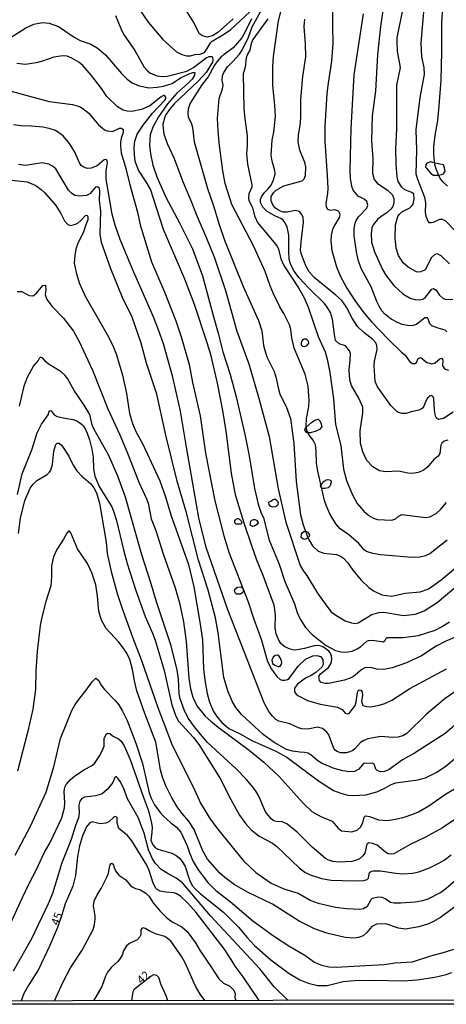
# Model space of a CAD drawing. Units: millimetres. Extents: x 180721 to 183136, y 1665964 to 1668741.
# Drawn here: x 181313 to 181441, y 1665964 to 1666261 of the extents above; entities that cross this region are included whole.
import ezdxf
from ezdxf.enums import TextEntityAlignment as Align

# ---------------------------------------------------------------- set-up
doc = ezdxf.new("R2010")
doc.units = ezdxf.units.MM
for name, color, linetype in [('IMAGEM', 7, 'Continuous'), ('V-AFLORAMENTO_ROCHOSO', 1, 'Continuous'), ('V-CURVA_DE_NIVEL', 143, 'Continuous'), ('V-CURVA_MESTRA', 1, 'Continuous'), ('V-TEXTO_DE_ALTIMETRIA', 2, 'Continuous'), ('X-LIMITE_5000', 6, 'Continuous')]:
    doc.layers.add(name, color=color, linetype=linetype)
picture_1 = doc.add_image_def('image1.jpg', size_in_pixel=(4023, 4627))

msp = doc.modelspace()

# ---------------------------------------------------------------- linework, layer by layer
at = {"layer": 'V-AFLORAMENTO_ROCHOSO'}
for points in [[(181434.95, 1666216.15), (181436.25, 1666214.59), (181437.1, 1666214.11), (181438.42, 1666214.11), (181439.6, 1666214.23), (181440.07, 1666214.45), (181440.61, 1666215.32), (181440.39, 1666216.33), (181440.05, 1666217.23), (181438.91, 1666217.43), (181436.87, 1666217.87), (181436.23, 1666218.1), (181435.06, 1666217.74), (181434.79, 1666217.16), (181434.66, 1666216.49), (181434.95, 1666216.15)], [(181397.34, 1666163.17), (181397.36, 1666163.69), (181397.58, 1666164.15), (181397.88, 1666164.56), (181398.15, 1666164.77), (181398.61, 1666164.77), (181399.11, 1666164.47), (181399.36, 1666164.07), (181399.5, 1666163.49), (181398.88, 1666162.72), (181398.28, 1666162.4), (181397.71, 1666162.54), (181397.32, 1666162.93), (181397.34, 1666163.17)], [(181398.52, 1666137.98), (181400.37, 1666139.65), (181401.58, 1666140.45), (181402.37, 1666140.58), (181402.91, 1666140.07), (181403.26, 1666139.24), (181403.43, 1666138.35), (181402.72, 1666137.47), (181401.51, 1666136.91), (181399.95, 1666136.52), (181398.91, 1666136.52), (181398.31, 1666137.34), (181398.52, 1666137.98)], [(181403.09, 1666120.52), (181403.44, 1666121.18), (181404.21, 1666121.93), (181405.05, 1666122.41), (181405.82, 1666122.34), (181406.22, 1666122.14), (181406.24, 1666121.62), (181405.99, 1666120.57), (181405.41, 1666119.98), (181404.41, 1666119.71), (181403.6, 1666119.72), (181403.26, 1666120.07), (181403.09, 1666120.52)], [(181387.58, 1666114.87), (181387.48, 1666115.48), (181387.6, 1666115.75), (181388.12, 1666115.97), (181388.86, 1666116.46), (181389.35, 1666116.61), (181389.75, 1666116.36), (181390.16, 1666115.9), (181390.32, 1666115.38), (181390.15, 1666114.65), (181389.58, 1666114.22), (181388.61, 1666114.13), (181388.01, 1666114.4), (181387.58, 1666114.87)], [(181377.27, 1666109.98), (181377.51, 1666110.33), (181377.84, 1666110.63), (181378.08, 1666110.75), (181378.35, 1666110.73), (181378.66, 1666110.48), (181379.07, 1666110.06), (181379.35, 1666109.7), (181379.38, 1666109.44), (181379.28, 1666109.17), (181379.11, 1666109.02), (181378.75, 1666109), (181377.67, 1666108.96), (181377.45, 1666109.15), (181377.32, 1666109.49), (181377.27, 1666109.71), (181377.27, 1666109.98)], [(181381.96, 1666108.74), (181381.99, 1666109.3), (181382.16, 1666109.86), (181382.39, 1666110.2), (181382.94, 1666110.38), (181383.31, 1666110.37), (181383.85, 1666110.17), (181384.23, 1666109.68), (181384.28, 1666109.35), (181383.89, 1666108.93), (181383.2, 1666108.41), (181382.7, 1666108.28), (181382.28, 1666108.47), (181381.96, 1666108.74)], [(181397.23, 1666104.95), (181397.38, 1666105.99), (181397.7, 1666106.46), (181398.15, 1666106.79), (181398.69, 1666106.9), (181399.27, 1666106.54), (181399.75, 1666105.81), (181399.71, 1666105.29), (181399.18, 1666104.74), (181398.35, 1666104.41), (181397.75, 1666104.54), (181397.23, 1666104.95)], [(181377.22, 1666088.92), (181377.38, 1666089.52), (181378.07, 1666090.05), (181379.07, 1666090.11), (181379.65, 1666089.83), (181379.92, 1666089.16), (181379.71, 1666088.43), (181378.98, 1666087.88), (181377.79, 1666087.88), (181377.36, 1666088.32), (181377.22, 1666088.92)], [(181390.77, 1666066.13), (181390.98, 1666066.28), (181391.31, 1666066.81), (181391.39, 1666067.38), (181391.19, 1666068.2), (181390.67, 1666069.23), (181390.11, 1666069.59), (181389.48, 1666069.47), (181388.85, 1666068.97), (181388.4, 1666068.02), (181388.5, 1666067.53), (181388.66, 1666067), (181389.36, 1666066.51), (181390.34, 1666066.11), (181390.58, 1666066.1)]]:
    msp.add_lwpolyline(points, close=True, dxfattribs=at)
at = {"layer": 'V-CURVA_DE_NIVEL'}
for points in [[(181406.69, 1666266.73), (181406.63, 1666258.76), (181406.76, 1666253.74), (181406.33, 1666248.37), (181405.33, 1666241.81), (181405.01, 1666238.66), (181404.39, 1666228.71), (181404.37, 1666224.26), (181405.12, 1666213.95), (181405.23, 1666210.03), (181405.22, 1666208.67), (181404.72, 1666205.43), (181404.8, 1666204.5), (181405.16, 1666203.86), (181405.97, 1666203.54), (181407.25, 1666203.71), (181408.15, 1666203.45), (181408.7, 1666202.92), (181408.89, 1666202.15), (181408.7, 1666201.34), (181407.33, 1666199.13), (181406.69, 1666197.77), (181406.25, 1666196.06), (181406.18, 1666194.32), (181406.52, 1666191.42), (181407.89, 1666186.44), (181409.06, 1666183.58), (181410.95, 1666180.05), (181413.38, 1666176.3), (181415.81, 1666172.98), (181418.39, 1666169.95), (181423.52, 1666164.58), (181427.42, 1666160.75), (181428.53, 1666159.87), (181429.93, 1666157.85), (181430.76, 1666157.41), (181431.45, 1666157.36), (181431.96, 1666157.64), (181432.49, 1666158.92), (181433.28, 1666159.15), (181435.02, 1666157.66), (181436.51, 1666157.28), (181437.54, 1666157.62), (181439.09, 1666158.92), (181439.43, 1666158.94), (181439.86, 1666158.45), (181439.81, 1666156.66), (181440.34, 1666155.79), (181441.58, 1666155.4)], [(181441.3, 1666210.74), (181439.86, 1666212.12), (181438.98, 1666213.23), (181437.83, 1666215.91), (181437.45, 1666217.28), (181437.13, 1666220.26), (181437.19, 1666222.73), (181437.52, 1666226.03), (181438.32, 1666230.51), (181438.8, 1666234.93), (181439.34, 1666242.66), (181439.57, 1666251.18), (181439.56, 1666259.84), (181440.09, 1666268.19)], [(181348.85, 1666263.7), (181351.19, 1666260.17), (181355.69, 1666254.89), (181359.8, 1666251.26), (181361.33, 1666250.41), (181362.74, 1666249.97), (181364.02, 1666250.03), (181365.29, 1666250.41), (181366.91, 1666250.5), (181368.15, 1666251.05), (181369, 1666252.2), (181369.98, 1666253.95), (181370.49, 1666254.44), (181374.24, 1666256.63), (181376.11, 1666257.95), (181381.78, 1666263.26)], [(181376.8, 1666261.1), (181372.24, 1666257.06), (181370.58, 1666256.01), (181369, 1666255.67), (181367.59, 1666256.01), (181366.7, 1666256.61), (181366.06, 1666257.7), (181365.02, 1666260.08), (181361.01, 1666266.45)], [(181441.37, 1666134.28), (181440.22, 1666133.96), (181439.58, 1666133.36), (181439.26, 1666132.81), (181438.98, 1666130.25), (181438.43, 1666129.44), (181437.15, 1666128.46), (181435.23, 1666126.18), (181433.96, 1666125.18), (181432.43, 1666124.57), (181430.72, 1666124.27), (181429.32, 1666124.35), (181426.5, 1666124.91), (181422.63, 1666124.8), (181420.8, 1666125.1), (181418.81, 1666126.29), (181417.05, 1666128.21), (181415.81, 1666130.81), (181415.13, 1666133.36), (181415.02, 1666137.11), (181415.85, 1666142.52), (181415.83, 1666144.18), (181414.64, 1666146.95), (181412.36, 1666150.74), (181411.87, 1666152.45), (181411.7, 1666155.38), (181412.04, 1666158.45), (181412.06, 1666160.24), (181411.81, 1666161.18), (181410.59, 1666162.65), (181408.66, 1666163.3), (181407.63, 1666164.33), (181407.23, 1666166.14), (181407.23, 1666166.14), (181406.67, 1666170.72), (181406.06, 1666172.72), (181405.12, 1666174.3), (181404.27, 1666175.4), (181399.54, 1666180.05), (181396.6, 1666183.3), (181394.96, 1666185.5), (181394.07, 1666187.42), (181393.68, 1666188.78), (181393.51, 1666191.16), (181393.56, 1666196.06), (181393.09, 1666198.49), (181392.38, 1666199.85), (181391.81, 1666200.54), (181391.15, 1666200.98), (181389.36, 1666201.81), (181387.06, 1666203.17), (181385.68, 1666204.47), (181385.06, 1666205.86), (181385.06, 1666206.8), (181385.31, 1666207.56), (181386.25, 1666208.88), (181387.36, 1666209.93), (181388.21, 1666211.1), (181388.98, 1666212.63), (181389.4, 1666214.46), (181389.38, 1666215.53), (181388.49, 1666218.34), (181388.27, 1666220.09), (181388.57, 1666224.64), (181389.04, 1666226.99), (181389.53, 1666231.8), (181389.38, 1666235.08), (181388.74, 1666241.13), (181388.7, 1666246.71), (181388.96, 1666249.82), (181390.42, 1666260.55), (181391.21, 1666263.62)], [(181422.01, 1666265.03), (181421.13, 1666258.81), (181420.22, 1666250.37), (181419.58, 1666239.34), (181418.58, 1666231.93), (181418.37, 1666224.43), (181418.77, 1666218.98), (181418.73, 1666214.7), (181419.24, 1666212.8), (181420.07, 1666211.67), (181423.18, 1666209.56), (181424.59, 1666208.29), (181425.12, 1666207.05), (181425.12, 1666207.05), (181425.16, 1666205.77), (181424.84, 1666204.62), (181424.27, 1666203.88), (181423.05, 1666202.71), (181421.33, 1666201.64), (181420.2, 1666200.7), (181418.92, 1666199.13), (181418.52, 1666198.19), (181418.26, 1666196.4), (181418.43, 1666193.89), (181419.3, 1666190.95), (181421.73, 1666185.67), (181422.67, 1666184.01), (181425.16, 1666180.85), (181427.82, 1666178.38), (181430.04, 1666177.04), (181431.45, 1666176.62), (181432.89, 1666176.53), (181434, 1666176.89), (181434.6, 1666177.32), (181436.51, 1666179.75), (181437.03, 1666179.94), (181437.9, 1666179.43), (181438.81, 1666177.96), (181440.01, 1666176.93), (181440.82, 1666176.66), (181442.86, 1666176.74)], [(181441.88, 1666187.35), (181439.37, 1666189.8), (181438.13, 1666190.38), (181437.41, 1666190.22), (181436.45, 1666189.33), (181434.57, 1666185.58), (181433.28, 1666184.94), (181432.25, 1666184.88), (181431.7, 1666185.05), (181429.42, 1666186.41), (181427.91, 1666187.65), (181426.54, 1666189.84), (181425.78, 1666192.1), (181425.48, 1666195.21), (181425.58, 1666199.08), (181426.29, 1666201.6), (181426.71, 1666202.26), (181426.71, 1666202.26), (181427.55, 1666203.03), (181429.91, 1666204.26), (181430.68, 1666204.92), (181430.93, 1666205.31), (181431.25, 1666206.92), (181431.12, 1666208.37), (181430.57, 1666208.82), (181428.46, 1666209.65), (181427.52, 1666210.46), (181426.46, 1666212.16), (181426.14, 1666213.48), (181425.8, 1666217.49), (181425.76, 1666221.88), (181425.99, 1666228.05), (181426.02, 1666241.2), (181427.16, 1666246.54), (181426.23, 1666251.39), (181426.12, 1666254.27), (181426.15, 1666255.42), (181427.97, 1666264.34)], [(181382.29, 1666261.15), (181380.44, 1666257.19), (181379.39, 1666255.44), (181376.84, 1666252.37), (181374.07, 1666250.37), (181373.13, 1666249.56), (181371.94, 1666248.2), (181371.19, 1666247.18), (181369.3, 1666243.73), (181367.38, 1666241.26), (181363.84, 1666235.72), (181363.25, 1666234.02), (181363.12, 1666232.74), (181363.31, 1666231.67), (181364.27, 1666229.54), (181364.59, 1666228.44), (181365.04, 1666224.13), (181369.06, 1666210.08), (181370.83, 1666205.14), (181372.66, 1666198.96), (181374.19, 1666194.49), (181379.8, 1666180.6), (181384.46, 1666170.29), (181385.4, 1666167.23), (181385.93, 1666162.8), (181386.48, 1666160.67), (181386.93, 1666159.39), (181389.1, 1666154.92), (181389.78, 1666153), (181390.32, 1666150.02), (181390.87, 1666148.14), (181392.72, 1666144.39), (181394.07, 1666140.82), (181395.07, 1666133.32), (181395.75, 1666121.86), (181397.09, 1666111.85), (181397.83, 1666108.83), (181399.37, 1666104.7), (181400.63, 1666102.52), (181402.37, 1666100.88), (181404.1, 1666100.29), (181407.93, 1666099.82), (181409.13, 1666099.35), (181410.02, 1666098.73), (181411.21, 1666097.5), (181412.83, 1666095.11), (181415.3, 1666092.11), (181417.6, 1666089.91), (181418.96, 1666088.93), (181421.56, 1666087.72), (181424.5, 1666087.34), (181428.51, 1666088.19), (181433.06, 1666088.61), (181435.32, 1666089.44), (181436.45, 1666090.09), (181439.35, 1666092.22), (181447.91, 1666099.39)], [(181441.2, 1666104.22), (181435.96, 1666100.09), (181434.64, 1666099.45), (181432.98, 1666099.05), (181430.64, 1666098.94), (181421.09, 1666099.77), (181418.79, 1666100.12), (181416.92, 1666100.75), (181416.28, 1666101.14), (181414.58, 1666103.16), (181411.62, 1666105.82), (181409, 1666107.61), (181407.7, 1666109.1), (181405.97, 1666111.89), (181404.84, 1666114.45), (181404.27, 1666116.15), (181402.24, 1666124.97), (181401.86, 1666127.4), (181401.8, 1666130.93), (181401.52, 1666132.85), (181400.9, 1666134.28), (181399.62, 1666135.79), (181398.99, 1666137.32), (181398.75, 1666138.56), (181398.81, 1666140.77), (181398.81, 1666140.77), (181399.56, 1666144.39), (181399.69, 1666146.27), (181399.39, 1666150.57), (181398.47, 1666154.19), (181395.19, 1666161.94), (181394.45, 1666165.05), (181394.11, 1666167.65), (181393.75, 1666169.01), (181392.08, 1666172.47), (181390.85, 1666174.4), (181388.89, 1666178.3), (181387.89, 1666180.77), (181386.44, 1666185.12), (181382.95, 1666192.83), (181376.45, 1666205.22), (181374.36, 1666211.57), (181373.66, 1666215.36), (181372.6, 1666223.82), (181372.26, 1666227.53), (181372.14, 1666231.11), (181372.59, 1666237.14), (181373.57, 1666240.04), (181373.76, 1666241.15), (181373.52, 1666242.7), (181373.62, 1666243.94), (181373.98, 1666244.96), (181375.09, 1666246.71), (181376.75, 1666248.28), (181378.67, 1666250.5), (181379.5, 1666251.69), (181381.44, 1666255.65), (181382.54, 1666258.72), (181385.03, 1666263.21)], [(181387.19, 1666261.19), (181382.67, 1666254.97), (181382.23, 1666253.74), (181381.82, 1666251.69), (181381.09, 1666250.46), (181380.69, 1666249.44), (181380.44, 1666246.62), (181379.84, 1666244.58), (181380.05, 1666234.14), (181380.27, 1666231.12), (181381.03, 1666225.88), (181381.05, 1666223.07), (181380.86, 1666220.47), (181381.12, 1666217.36), (181382.4, 1666211.18), (181382.37, 1666210.42), (181381.52, 1666208.5), (181381.39, 1666207.14), (181381.52, 1666206.47), (181382.59, 1666204.33), (181383.18, 1666201.86), (181384.08, 1666199.85), (181390.08, 1666192.66), (181390.45, 1666191.76), (181391.1, 1666188.91), (181392.04, 1666186.86), (181396.45, 1666180.13), (181398.16, 1666177.11), (181399.31, 1666174.3), (181402.39, 1666165.48), (181404.44, 1666160.84), (181405.12, 1666158.71), (181405.87, 1666154.62), (181406.95, 1666146.74), (181407.61, 1666139.03), (181409.17, 1666132.68), (181409.95, 1666125.57), (181410.93, 1666122.16), (181412.55, 1666118.03), (181414.08, 1666115.22), (181416.09, 1666112.87), (181417.64, 1666111.59), (181419.05, 1666110.83), (181419.05, 1666110.83), (181420.24, 1666110.44), (181424.46, 1666110.21), (181425.52, 1666110.49), (181426.54, 1666111.45), (181427.57, 1666111.89), (181434.68, 1666111.04), (181435.96, 1666111.23), (181437.88, 1666112.23), (181439.3, 1666113.56), (181440.92, 1666115.47)], [(181441.05, 1666166.89), (181440.6, 1666167.42), (181438.43, 1666167.97), (181436.6, 1666168.67), (181435.92, 1666169.31), (181435.6, 1666170.55), (181435.21, 1666171.14), (181434.47, 1666171.08), (181431.96, 1666169.12), (181430.93, 1666168.8), (181429.7, 1666168.74), (181427.65, 1666169.12), (181426.25, 1666169.67), (181424.29, 1666170.76), (181422.28, 1666172.34), (181421.52, 1666173.23), (181420.69, 1666174.59), (181420.01, 1666176), (181418.32, 1666180.47), (181415.28, 1666186.01), (181415.28, 1666186.01), (181414.36, 1666188.61), (181413.85, 1666190.99), (181413.17, 1666195.85), (181413.21, 1666197.98), (181413.48, 1666199.58), (181413.77, 1666200.46), (181414.45, 1666201.56), (181417.01, 1666204.13), (181417.32, 1666205.01), (181416.96, 1666206.12), (181416.17, 1666206.82), (181414.36, 1666207.73), (181412.89, 1666209.52), (181412.51, 1666210.63), (181412.1, 1666213.14), (181411.96, 1666215.44), (181412.34, 1666228.14), (181413.23, 1666244.24), (181416, 1666262.68)], [(181305.21, 1666252.65), (181314.41, 1666258.47), (181316.86, 1666259.59), (181319.5, 1666260), (181321.46, 1666259.81), (181324.28, 1666258.87), (181328.96, 1666255.61), (181330.83, 1666254.65), (181333.99, 1666253.5), (181335.9, 1666252.37), (181338.37, 1666250.31), (181343.23, 1666244.68), (181344.91, 1666242.96), (181346.38, 1666241.89), (181348.55, 1666241.02), (181351.41, 1666240.38), (181353.96, 1666240.55), (181355.84, 1666240.89), (181358.48, 1666241.7), (181360.99, 1666243.41), (181363.55, 1666244.58), (181364.66, 1666244.96), (181365.29, 1666244.94), (181365.21, 1666244.15), (181364.44, 1666243), (181363.31, 1666241.81), (181359.89, 1666238.76), (181357.09, 1666235.55), (181354.35, 1666231.65), (181352.62, 1666228.48), (181351.83, 1666226.18), (181351.68, 1666222.98), (181351.9, 1666220.51), (181352.66, 1666217.11), (181353.81, 1666213.61), (181356.52, 1666207.44), (181360.71, 1666199.73), (181364.57, 1666191.85), (181367.55, 1666183.8), (181370.74, 1666171.78), (181370.74, 1666171.78), (181372.32, 1666166.54), (181373.68, 1666160.92), (181375.94, 1666154.02), (181377.73, 1666147.38), (181380.44, 1666135.58), (181381.59, 1666129.61), (181383.18, 1666119.77), (181384.37, 1666115.05), (181385.16, 1666112.58), (181385.91, 1666110.87), (181387.61, 1666104.18), (181390.66, 1666096.99), (181392.36, 1666091.75), (181395.22, 1666085.02), (181396.09, 1666082.38), (181396.98, 1666080.37), (181398.58, 1666077.92), (181400.58, 1666075.79), (181402.52, 1666074.19), (181404.82, 1666072.51), (181407.59, 1666071), (181409.68, 1666070.47), (181411.3, 1666070.51), (181412.58, 1666070.77), (181414.07, 1666071.43), (181415.08, 1666072.04), (181416.98, 1666073.73), (181417.52, 1666073.94), (181418.79, 1666074.05), (181421.95, 1666073.54), (181422.37, 1666073.86), (181422.8, 1666074.69), (181423.09, 1666074.92), (181427.95, 1666074.86), (181432.51, 1666075.47), (181437.54, 1666077.11), (181439.5, 1666078.09), (181441.82, 1666079.6)], [(181447.8, 1666076.75), (181440.6, 1666073.71), (181437.83, 1666072.24), (181433.45, 1666069.4), (181428.93, 1666067.25), (181424.59, 1666065.74), (181422.07, 1666065.25), (181419.9, 1666065.29), (181418.16, 1666065.83), (181416.45, 1666065.74), (181415.51, 1666065.27), (181412.96, 1666063.12), (181412.02, 1666062.63), (181410.28, 1666062.01), (181405.46, 1666061.01), (181404.48, 1666061.01), (181403.24, 1666061.33), (181402.75, 1666061.95), (181402.54, 1666063.08), (181403.03, 1666063.89), (181405.46, 1666065.81), (181406.27, 1666067.17), (181406.52, 1666068.23), (181406.4, 1666069.38), (181406.01, 1666070.28), (181405.59, 1666070.79), (181403.97, 1666071.94), (181403.25, 1666072.28), (181402.4, 1666072.45), (181401.16, 1666072.34), (181398.22, 1666071.53), (181396.01, 1666071.11), (181395.11, 1666071.07), (181393.92, 1666071.32), (181392.39, 1666072.02), (181391.17, 1666073.09), (181390.53, 1666074.11), (181389.76, 1666075.99), (181389.47, 1666077.73), (181389.55, 1666081.69), (181389.13, 1666084.63), (181385.83, 1666093.56), (181383.9, 1666098.16), (181382.39, 1666102.46), (181380.07, 1666109.29), (181377.52, 1666117.86), (181376.26, 1666124.35), (181376.26, 1666124.35), (181374.71, 1666136.99), (181373.72, 1666143.25), (181372.05, 1666151.5), (181370.15, 1666159.69), (181369.01, 1666163.61), (181365.18, 1666175.17), (181362.31, 1666182.72), (181355.84, 1666197.73), (181351.9, 1666209.83), (181350.64, 1666212.08), (181348.34, 1666215.61), (181347.34, 1666218.26), (181347.08, 1666220.17), (181347.04, 1666222.43), (181347.27, 1666224.3), (181347.94, 1666226.39), (181349.7, 1666229.16), (181352.56, 1666232.7), (181356.3, 1666236.66), (181356.58, 1666237.17), (181356.6, 1666237.55), (181356.2, 1666238.04), (181355.8, 1666238.02), (181355.13, 1666237.68), (181351.71, 1666234.99), (181349.28, 1666233.89), (181346.34, 1666233.23), (181344.89, 1666233.31), (181343.7, 1666233.65), (181341.99, 1666234.65), (181338.76, 1666237.72), (181337.18, 1666240.15), (181334.24, 1666244.11), (181331.6, 1666247.05), (181330.36, 1666248.07), (181328.24, 1666249.35), (181326.83, 1666249.88), (181325.47, 1666250.03), (181322.87, 1666249.63), (181319.42, 1666248.39), (181317.55, 1666247.92), (181314.31, 1666247.41), (181311.71, 1666247.71)], [(181306.21, 1666240.42), (181321.44, 1666236.21), (181328.49, 1666235.36), (181330.54, 1666234.72), (181331.56, 1666234.16), (181333.35, 1666232.76), (181336.31, 1666229.22), (181338.12, 1666227.75), (181338.94, 1666227.43), (181340.55, 1666227.26), (181342.63, 1666228.2), (181343.21, 1666228.24), (181343.68, 1666227.84), (181343.68, 1666226.9), (181343.12, 1666225.24), (181342.91, 1666223.88), (181342.87, 1666222.77), (181343.1, 1666220.85), (181344.53, 1666216.08), (181345.61, 1666211.57), (181348, 1666202.96), (181348.87, 1666199.15), (181352.26, 1666188.01), (181356.01, 1666179.2), (181359.58, 1666170.21), (181361.27, 1666165.1), (181363.57, 1666157.05), (181364.61, 1666151.64), (181366.83, 1666141.63), (181368.53, 1666130.42), (181371.26, 1666115.98), (181373.98, 1666105.46), (181375.64, 1666100.22), (181381.29, 1666085.61), (181382.99, 1666080.37), (181385.18, 1666074.33), (181387.12, 1666067.68), (181388.38, 1666065.34), (181389.91, 1666063.1), (181390.89, 1666062.23), (181391.58, 1666062.03), (181392.47, 1666062.03), (181393.19, 1666062.21), (181393.62, 1666062.5), (181396.32, 1666066.23), (181398.58, 1666068.36), (181400.78, 1666069.32), (181400.78, 1666069.32), (181401.93, 1666069.45), (181403.08, 1666069.17), (181403.76, 1666068.25), (181403.86, 1666066.79), (181403.5, 1666065.93), (181401.63, 1666064.31), (181400.27, 1666063.46), (181398.52, 1666062.65), (181396.13, 1666060.84), (181395.2, 1666059.63), (181395.28, 1666058.48), (181395.75, 1666057.84), (181396.26, 1666057.45), (181399.2, 1666055.92), (181402.99, 1666054.75), (181408.15, 1666053.86), (181409.55, 1666053.15), (181410.46, 1666052.07), (181411.17, 1666051.9), (181411.68, 1666052.03), (181412.04, 1666052.35), (181413.45, 1666054.43), (181413.81, 1666055.46), (181414.17, 1666058.22), (181414.34, 1666058.74), (181414.73, 1666059.1), (181415.17, 1666059.05), (181415.58, 1666058.48), (181415.75, 1666057.54), (181415.36, 1666055.63), (181415.85, 1666054.43), (181416.96, 1666054.07), (181418.16, 1666053.98), (181420.75, 1666054.45), (181422.42, 1666055.03), (181424.54, 1666056.05), (181429.89, 1666059.52), (181440.94, 1666065.42)], [(181445.03, 1666059.58), (181440.56, 1666056.47), (181434.98, 1666051.75), (181429.08, 1666045.98), (181427.82, 1666045.27), (181426.33, 1666044.87), (181424.78, 1666044.78), (181421.18, 1666045.08), (181417.3, 1666044.32), (181416.15, 1666043.89), (181415.13, 1666043.21), (181413.43, 1666041.4), (181412.75, 1666040.89), (181411.89, 1666040.44), (181410.74, 1666040.18), (181409.04, 1666040.18), (181408.06, 1666040.52), (181407.57, 1666040.89), (181407.1, 1666041.48), (181405.59, 1666045.61), (181404.95, 1666046.38), (181403.63, 1666047.47), (181402.18, 1666047.83), (181399.24, 1666047.27), (181397.45, 1666047.38), (181396.43, 1666047.68), (181393.83, 1666048.92), (181390.55, 1666049.64), (181389.59, 1666050.17), (181388.59, 1666051.15), (181387.57, 1666052.6), (181386.16, 1666055.16), (181375.15, 1666083.23), (181375.15, 1666083.23), (181368.68, 1666102.01), (181366.48, 1666110.91), (181362.82, 1666131.53), (181360.97, 1666142.99), (181358.65, 1666153.3), (181355.84, 1666163.31), (181354.39, 1666167.52), (181352.71, 1666171.66), (181346.49, 1666185.75), (181342.84, 1666194.66), (181341.33, 1666199.04), (181340.44, 1666202.32), (181338.61, 1666212.89), (181338.59, 1666215.4), (181338.99, 1666217.83), (181338.91, 1666218.47), (181338.61, 1666218.81), (181338.03, 1666218.74), (181335.9, 1666216.93), (181334.07, 1666216.21), (181332.92, 1666216.08), (181331.64, 1666216.57), (181331.13, 1666216.97), (181330.68, 1666217.62), (181329.13, 1666221.19), (181327.6, 1666223.58), (181325.68, 1666225.92), (181323.38, 1666227.48), (181321.46, 1666228.16), (181319.59, 1666228.54), (181316.18, 1666228.84), (181312.94, 1666228.92), (181310.69, 1666229.26)], [(181308.22, 1666212.82), (181314.82, 1666212.06), (181317.46, 1666210.97), (181319.08, 1666209.8), (181320.1, 1666208.84), (181323.42, 1666204.96), (181325, 1666202.58), (181326.06, 1666200.28), (181327.04, 1666199.19), (181327.94, 1666198.94), (181329.43, 1666199.3), (181330.07, 1666199.64), (181330.07, 1666199.64), (181331.05, 1666200.49), (181332.41, 1666201.9), (181332.86, 1666202), (181333.11, 1666201.64), (181333.05, 1666200.66), (181332.54, 1666199.09), (181331.79, 1666197.04), (181330.02, 1666193.34), (181329.51, 1666191.76), (181329.17, 1666189.89), (181329.03, 1666187.61), (181329.55, 1666184.82), (181330.51, 1666181.62), (181332.29, 1666177.62), (181338.91, 1666166.08), (181340.57, 1666162.8), (181341.74, 1666159.98), (181343.51, 1666153.89), (181344.7, 1666148.36), (181345.64, 1666142.31), (181346.49, 1666139.33), (181347.57, 1666136.9), (181349.62, 1666133.11), (181354.73, 1666122.03), (181356.43, 1666117.22), (181358.01, 1666111.85), (181363.38, 1666096.82), (181365.02, 1666090.09), (181366.81, 1666079.44), (181367.53, 1666074.22), (181367.93, 1666065.34), (181368.38, 1666061.38), (181369, 1666058.05), (181369.68, 1666055.41), (181370.91, 1666052.56), (181371.89, 1666051.07), (181373.32, 1666049.36), (181375.47, 1666047.49), (181378.75, 1666046), (181382.38, 1666043.82), (181389.66, 1666040.63), (181392.98, 1666038.8), (181402.48, 1666031.75), (181406.95, 1666028.81), (181409.21, 1666027.96), (181411.26, 1666027.45), (181412.87, 1666027.32), (181416.75, 1666027.49), (181420.03, 1666028.4), (181422.24, 1666029.38), (181424.31, 1666030.58), (181425.7, 1666031.11), (181432.3, 1666031.98), (181434.64, 1666032.62), (181438.07, 1666034.28), (181440.86, 1666036.26), (181443.99, 1666038.86)], [(181311.84, 1666179.09), (181313.24, 1666179.09), (181315.42, 1666177.85), (181316.65, 1666177.77), (181317.69, 1666178.51), (181319.54, 1666180.9), (181320.36, 1666180.92), (181320.46, 1666179.58), (181320.25, 1666178.17), (181320.8, 1666176.62), (181322.34, 1666174.55), (181325.81, 1666171.06), (181328.75, 1666167.14), (181330.41, 1666164.16), (181334.54, 1666155.38), (181339.14, 1666143.76), (181342.76, 1666135.88), (181345.06, 1666130.42), (181348.4, 1666121.61), (181350.77, 1666116.62), (181351.22, 1666115.34), (181352.15, 1666110.62), (181353.54, 1666107.08), (181355.73, 1666100.1), (181359.31, 1666089.79), (181360.67, 1666085.33), (181361.9, 1666079.6), (181362.67, 1666073.64), (181363.5, 1666062.65), (181363.95, 1666059.37), (181363.95, 1666059.37), (181364.63, 1666056.9), (181365.85, 1666054.28), (181368.4, 1666051.15), (181370.08, 1666049.7), (181372.32, 1666047.87), (181381.57, 1666040.97), (181386.04, 1666037.33), (181390.64, 1666033.05), (181397.83, 1666025), (181400.5, 1666022.53), (181403.16, 1666020.99), (181406.53, 1666019.57), (181408.4, 1666017.48), (181409.37, 1666016.7), (181412.48, 1666016.32), (181414.1, 1666016.82), (181415.07, 1666017.81), (181415.83, 1666019.04), (181416.17, 1666020.74), (181416.47, 1666021.1), (181416.75, 1666021.19), (181417.81, 1666021.02), (181420.5, 1666019.95), (181423.22, 1666019.78), (181425.61, 1666020.14), (181428.21, 1666020.82), (181430.81, 1666021.63), (181432.55, 1666022.4), (181435.62, 1666024.23), (181440.69, 1666027.73), (181444.91, 1666030.19)], [(181443.76, 1666020.31), (181439.75, 1666017.54), (181434.64, 1666014.75), (181430.08, 1666012.52), (181425.14, 1666009.75), (181424.33, 1666009.6), (181423.39, 1666009.75), (181422.63, 1666010.22), (181420.14, 1666012.37), (181418.75, 1666012.88), (181417.6, 1666013.05), (181417.03, 1666012.65), (181416.39, 1666009.96), (181415.77, 1666009.11), (181414.83, 1666008.24), (181413.64, 1666007.68), (181412.53, 1666007.39), (181408.66, 1666007.19), (181406.78, 1666007.39), (181405.29, 1666007.92), (181404.61, 1666008.34), (181400.52, 1666011.79), (181396.05, 1666016.31), (181392.96, 1666018.76), (181391.53, 1666019.35), (181389.87, 1666019.44), (181389.06, 1666019.65), (181388.19, 1666020.23), (181386.55, 1666022.4), (181384.5, 1666027.09), (181383.48, 1666028.79), (181382.37, 1666030.24), (181380.67, 1666032.24), (181377.73, 1666035.29), (181369.11, 1666043.25), (181365.46, 1666047.53), (181363.25, 1666050.6), (181362.05, 1666053.07), (181360.88, 1666056.43), (181360.61, 1666057.88), (181360.35, 1666062.4), (181359.95, 1666065.04), (181358.14, 1666072.37), (181353.75, 1666085.66), (181352.18, 1666091.06), (181349.36, 1666099.75), (181349.36, 1666099.75), (181344.44, 1666117.09), (181342.14, 1666123.4), (181339.44, 1666129.66), (181334.9, 1666137.71), (181334.39, 1666138.9), (181333.67, 1666142.05), (181332.02, 1666144.82), (181329, 1666149.25), (181327, 1666152.87), (181326.32, 1666153.72), (181325.04, 1666154.87), (181321.17, 1666157.3), (181320.46, 1666157.87), (181319.56, 1666159), (181318.89, 1666159.28), (181318.46, 1666158.92), (181318.12, 1666158.26), (181316.8, 1666156.7), (181314.88, 1666153.17), (181313.86, 1666150.53), (181312.41, 1666144.52)], [(181311.96, 1666117.9), (181313.39, 1666124.12), (181316.29, 1666131.36), (181317.89, 1666136.51), (181319.14, 1666139.11), (181321.19, 1666141.88), (181321.5, 1666143.05), (181321.76, 1666143.18), (181322.1, 1666143.07), (181322.95, 1666141.88), (181323.85, 1666141.45), (181326.75, 1666140.79), (181328.66, 1666140.54), (181330.03, 1666139.96), (181331.09, 1666139.24), (181331.77, 1666138.56), (181332.81, 1666136.73), (181333.62, 1666134.38), (181334.31, 1666131.62), (181334.67, 1666129.19), (181334.79, 1666125.65), (181335.2, 1666123.4), (181336.58, 1666120.16), (181340.29, 1666114.24), (181340.86, 1666112.92), (181341.74, 1666110.06), (181343.8, 1666101.25), (181344.95, 1666097.16), (181347.57, 1666089.06), (181350.36, 1666081.18), (181352.54, 1666076.16), (181353.3, 1666074.03), (181356.03, 1666064.97), (181358.35, 1666054.56), (181359.52, 1666051.2), (181360.39, 1666049.66), (181364.87, 1666044.81), (181366.44, 1666042.68), (181372.9, 1666032.41), (181376.11, 1666026.06), (181378.75, 1666021.33), (181380.52, 1666018.87), (181382.25, 1666017.01), (181384.63, 1666015.09), (181388.68, 1666012.9), (181389.87, 1666012.05), (181396.68, 1666005.55), (181398.39, 1666004.25), (181399.92, 1666003.4), (181403.33, 1666002.27), (181406.31, 1666001.76), (181413.09, 1666001.59), (181416.15, 1666001.72), (181417.07, 1666001.98), (181417.49, 1666002.4), (181417.66, 1666003.7), (181417.92, 1666004.17), (181418.47, 1666004.53), (181418.92, 1666004.62), (181421.14, 1666004.64), (181425.7, 1666003.93), (181427.82, 1666003.76), (181430.72, 1666003.95), (181432.6, 1666004.34), (181432.6, 1666004.34), (181435.83, 1666005.53), (181438.64, 1666006.89), (181440.31, 1666007.87), (181442.39, 1666009.41)], [(181445.42, 1665995.22), (181439.16, 1665990.58), (181436.9, 1665989.28), (181435.53, 1665988.69), (181432.6, 1665987.79), (181428.59, 1665987.04), (181426.55, 1665987.34), (181422.67, 1665988.64), (181419.94, 1665988.58), (181418.54, 1665987.9), (181417.05, 1665986.07), (181415.86, 1665985.06), (181414.45, 1665984.55), (181413.09, 1665984.38), (181410.49, 1665984.55), (181404.95, 1665985.87), (181401.29, 1665987.19), (181396.64, 1665989.51), (181388.64, 1665994.58), (181381.07, 1665998.2), (181377.14, 1666000.5), (181374.28, 1666002.59), (181372.77, 1666003.95), (181369.13, 1666008.13), (181367.62, 1666010.84), (181365.12, 1666017.08), (181363.33, 1666019.68), (181361.42, 1666021.93), (181360.01, 1666023.89), (181358.22, 1666026.83), (181356.58, 1666030.24), (181355.58, 1666032.79), (181355.58, 1666032.79), (181354.9, 1666035.05), (181353.56, 1666043.36), (181350.19, 1666051.96), (181347.79, 1666058.86), (181347.08, 1666061.8), (181346.49, 1666065.25), (181345.68, 1666068.28), (181344.8, 1666070.15), (181343.74, 1666071.73), (181342.38, 1666073.43), (181338.58, 1666077.6), (181337.16, 1666080.12), (181336.39, 1666082.8), (181335.97, 1666087.36), (181335.46, 1666090.77), (181334.26, 1666094.39), (181332.98, 1666097.2), (181329.94, 1666101.59), (181327.98, 1666106.4), (181327.62, 1666106.85), (181327.28, 1666106.85), (181326.74, 1666106.31), (181325.74, 1666104.44), (181323.74, 1666101.33), (181322.76, 1666099.12), (181322.42, 1666097.88), (181322.21, 1666096.47), (181322.21, 1666093.28), (181321.95, 1666090.38), (181320.5, 1666085.74), (181319.27, 1666080.97), (181318.8, 1666078.46), (181317.88, 1666070.62), (181317.46, 1666064.78), (181317.31, 1666059.2), (181316.59, 1666053.28), (181315.09, 1666046.72), (181311.9, 1666034.67)], [(181311.22, 1666009.37), (181315.88, 1666018.1), (181320.59, 1666028.28), (181322.83, 1666035.95), (181324.89, 1666044.51), (181328.3, 1666052.9), (181329.26, 1666054.65), (181330.66, 1666056.65), (181332.58, 1666058.99), (181334.39, 1666061.55), (181335.48, 1666062.61), (181336.37, 1666061.88), (181336.88, 1666060.78), (181338.03, 1666059.29), (181341.31, 1666055.92), (181342.38, 1666054.56), (181343.51, 1666052.73), (181344.93, 1666049.92), (181347.49, 1666043.06), (181349.51, 1666036.97), (181351.51, 1666028.11), (181352.13, 1666026.49), (181353.15, 1666024.49), (181354.81, 1666022.19), (181355.86, 1666021.04), (181358.05, 1666019.08), (181359.8, 1666017.76), (181361.08, 1666016.27), (181362.97, 1666012.18), (181363.65, 1666010.05), (181364.8, 1666007.45), (181366.31, 1666004.89), (181369.17, 1666001.15), (181371.55, 1665998.74), (181375.9, 1665995.39), (181382.69, 1665989.54), (181388.98, 1665985.04), (181393.88, 1665981.85), (181398.35, 1665979.23), (181401.29, 1665977.16), (181403.08, 1665976.29), (181405.55, 1665975.67), (181407.85, 1665975.61), (181416.62, 1665976.08), (181422.33, 1665976.46), (181425.44, 1665976.89), (181430.72, 1665977.18), (181436.3, 1665979.02), (181440.39, 1665980.08), (181443.16, 1665981.06)], [(181305.49, 1665979.51), (181313.41, 1665996.63), (181315.54, 1666001.02), (181317.57, 1666004.77), (181319.99, 1666010.01), (181321.72, 1666013.16), (181325.23, 1666020.61), (181326.06, 1666023.55), (181326.13, 1666025.08), (181325.96, 1666028.53), (181326.19, 1666029.77), (181326.59, 1666030.66), (181327.79, 1666032.03), (181329.19, 1666033.24), (181332.11, 1666035.16), (181334.2, 1666036.22), (181335.07, 1666036.95), (181336.71, 1666039.35), (181337.73, 1666041.44), (181337.98, 1666042.14), (181338, 1666044.51), (181338.63, 1666045.74), (181339.01, 1666046.06), (181339.74, 1666045.93), (181340.52, 1666045.25), (181342.29, 1666044.32), (181343.1, 1666043.63), (181344.02, 1666042.21), (181345.87, 1666038.16), (181349.7, 1666026.96), (181351.28, 1666023), (181352.17, 1666019.46), (181352.41, 1666017.76), (181352.37, 1666016.14), (181352.04, 1666013.84), (181352.6, 1666012.43), (181353.22, 1666011.73), (181354.18, 1666011.13), (181358.31, 1666009.98), (181359.63, 1666009.28), (181360.57, 1666008.56), (181361.48, 1666007.47), (181362.4, 1666005.96), (181363.67, 1666001.91), (181364.48, 1666000.25), (181365.33, 1665999.16), (181366.96, 1665997.65), (181373.92, 1665992.16), (181378.43, 1665987.62), (181380.97, 1665984.55), (181383.2, 1665982.15), (181388.17, 1665977.82), (181393.66, 1665973.75), (181396.9, 1665971.75), (181399.37, 1665970.77), (181402.27, 1665970.11), (181405.12, 1665970.11), (181409.85, 1665971.26), (181413.17, 1665971.6), (181418.96, 1665971.67), (181427.91, 1665971.48), (181432.19, 1665971.78), (181437.45, 1665972.58), (181440.86, 1665973.37), (181442.52, 1665973.99)], [(181393.33, 1665965.58), (181389.1, 1665969.65), (181384.8, 1665975.08), (181370.02, 1665991.09), (181361.59, 1666000.98), (181359.65, 1666002.46), (181356.95, 1666003.89), (181355.16, 1666005.06), (181353.49, 1666006.85), (181352.54, 1666008.19), (181351.32, 1666010.9), (181350.07, 1666015.97), (181348.28, 1666020.7), (181345.04, 1666026.32), (181343.8, 1666029.6), (181342.82, 1666031.52), (181342.12, 1666032.54), (181341.72, 1666032.9), (181341.46, 1666032.94), (181341.18, 1666032.67), (181340.57, 1666031.26), (181338.91, 1666029.13), (181337.39, 1666027.83), (181335.52, 1666027.19), (181332.11, 1666026.81), (181331.3, 1666026.38), (181330.68, 1666025.64), (181330.34, 1666024.36), (181330.45, 1666022.06), (181330.28, 1666020.61), (181329.34, 1666018.31), (181328.04, 1666014.05), (181325.23, 1666007.02), (181322.42, 1665997.82), (181321.14, 1665994.71), (181316.18, 1665984.19), (181310.64, 1665974.4)], [(181323.08, 1665965.46), (181325.59, 1665971.03), (181327.87, 1665975.42), (181331.39, 1665980.74), (181334.65, 1665986.96), (181335.11, 1665988.5), (181335.33, 1665990.07), (181335.33, 1665991.09), (181334.82, 1665994.03), (181335.01, 1665995.48), (181335.9, 1665997.36), (181337.14, 1665999.27), (181338.86, 1666002.89), (181339.29, 1666003.91), (181339.71, 1666006.17), (181339.99, 1666006.79), (181340.33, 1666006.92), (181340.67, 1666006.66), (181340.97, 1666005.58), (181341.44, 1666004.64), (181342.46, 1666003.36), (181344.55, 1666001.91), (181345.78, 1666000.34), (181346.38, 1665999.85), (181347.4, 1665999.29), (181348.98, 1665998.91), (181350.51, 1665997.91), (181351.53, 1665996.84), (181352.77, 1665995.01), (181354.71, 1665992.6), (181356.73, 1665990.54), (181358.48, 1665989.28), (181361.38, 1665987.79), (181362.97, 1665986.32), (181365.49, 1665982.92), (181366.87, 1665980.49), (181370.26, 1665975.55), (181372.45, 1665972.05), (181373.94, 1665970.8), (181375.82, 1665969.86), (181376.99, 1665968.71), (181377.37, 1665967.67), (181377.33, 1665966.43), (181377.58, 1665965.55)], [(181368.3, 1665965.53), (181366.87, 1665967.5), (181365.46, 1665969.92), (181362.38, 1665976.87), (181361.37, 1665978.74), (181358.14, 1665983.3), (181357.5, 1665983.98), (181356.28, 1665984.81), (181353.41, 1665985.62), (181351.49, 1665986.51), (181350.36, 1665987.28), (181349.75, 1665987.41), (181349.36, 1665987.3), (181349.02, 1665986.83), (181349, 1665985.39), (181348.77, 1665984.7), (181347.92, 1665983.87), (181345.66, 1665982.74), (181344.74, 1665982.02), (181343.82, 1665980.5), (181343.42, 1665979.23), (181342.82, 1665978.27), (181342.08, 1665977.34), (181340.18, 1665975.57), (181339.03, 1665974.14), (181338.41, 1665972.91), (181337.31, 1665969.84), (181334.84, 1665965.48)], [(181346.29, 1665965.5), (181346.74, 1665968.33), (181347.14, 1665969.05), (181352, 1665972.86), (181352.99, 1665973.39), (181353.78, 1665973.23), (181354.36, 1665972.64), (181355.01, 1665970.41), (181356.67, 1665966.84), (181357.09, 1665965.51)]]:
    msp.add_lwpolyline(points, dxfattribs=at)
at = {"layer": 'V-CURVA_MESTRA'}
for points in [[(181434.23, 1666265.54), (181433.29, 1666253.93), (181433.42, 1666249.69), (181434.14, 1666246.5), (181434.23, 1666244.37), (181432.91, 1666237.44), (181431.76, 1666227.71), (181431.91, 1666221.58), (181431.78, 1666214.47), (181432.21, 1666212.87), (181434.33, 1666207.48), (181434.65, 1666205.7), (181434.55, 1666202.85), (181434.71, 1666201.76), (181435.31, 1666200.19), (181435.61, 1666199.84), (181436.39, 1666199.78), (181437.03, 1666199.92), (181438.92, 1666200.82), (181439.65, 1666200.8), (181440.69, 1666200.3), (181443.85, 1666197.03)], [(181341.43, 1666262.15), (181342.99, 1666258.23), (181343.86, 1666256.55), (181347.21, 1666251.65), (181350.05, 1666246.55), (181351, 1666245.47), (181351.77, 1666244.87), (181353.88, 1666244.01), (181355.66, 1666243.8), (181356.99, 1666243.89), (181362.91, 1666245.36), (181364.83, 1666246.47), (181368.68, 1666249.38), (181369.61, 1666249.77), (181370.47, 1666249.76), (181370.62, 1666249.57), (181370.7, 1666248.77), (181370.54, 1666248.15), (181368.69, 1666245.02), (181366.26, 1666242.4), (181359.09, 1666235.57), (181357.55, 1666233.7), (181356.5, 1666232.13), (181356.13, 1666231.27), (181355.69, 1666229.41), (181355.7, 1666228.13), (181355.96, 1666226.5), (181357, 1666223.58), (181357, 1666223.58), (181359.02, 1666219.06), (181361.56, 1666212.33), (181364.28, 1666205.95), (181365.63, 1666202.31), (181368.82, 1666195.11), (181371.21, 1666189.2), (181374.45, 1666179.36), (181377.93, 1666167.09), (181381.47, 1666157.26), (181384.46, 1666147.19), (181387.64, 1666135.36), (181390.33, 1666119.68), (181392.64, 1666109.59), (181396.98, 1666096.55), (181397.94, 1666094.82), (181398.95, 1666093.58), (181402.17, 1666088.24), (181404.97, 1666084.27), (181406.31, 1666082.63), (181407.66, 1666081.58), (181410.49, 1666079.93), (181412.36, 1666079.26), (181413.51, 1666079.11), (181414.39, 1666079.28), (181418.47, 1666081.76), (181420.61, 1666082.43), (181422.14, 1666082.54), (181428.07, 1666081.54), (181431.64, 1666081.92), (181434.27, 1666082.9), (181438.11, 1666085.42), (181443.8, 1666090.13)], [(181443, 1666142.76), (181440.07, 1666140.82), (181438.58, 1666140.54), (181437.94, 1666140.88), (181437.67, 1666141.47), (181437.34, 1666143.37), (181437.18, 1666146.73), (181436.98, 1666147.31), (181436.58, 1666147.77), (181435.93, 1666147.57), (181435.26, 1666146.92), (181434.74, 1666146.02), (181434.19, 1666144.57), (181433.66, 1666143.8), (181432.64, 1666143.33), (181430.35, 1666142.83), (181428.82, 1666142.31), (181427.68, 1666142.28), (181426.54, 1666142.64), (181425.9, 1666143.05), (181424.22, 1666144.68), (181420.23, 1666150.31), (181419.54, 1666152), (181419.16, 1666156.77), (181419.26, 1666158.03), (181420.14, 1666161.63), (181420.06, 1666162.77), (181419.73, 1666163.57), (181418.85, 1666164.62), (181416.07, 1666166.7), (181414.23, 1666168.54), (181412.58, 1666171.05), (181412.58, 1666171.05), (181410.88, 1666174.38), (181409.46, 1666176.3), (181407.7, 1666177.98), (181401.17, 1666183.26), (181399.64, 1666184.97), (181398.71, 1666186.61), (181397.36, 1666190.21), (181397.07, 1666191.47), (181397.23, 1666194), (181398, 1666199.88), (181397.82, 1666201.29), (181397.41, 1666202.23), (181396.8, 1666203.09), (181395.57, 1666203.44), (181393.03, 1666202.91), (181391.82, 1666202.97), (181390.71, 1666203.3), (181389.58, 1666204.13), (181388.85, 1666204.93), (181388.22, 1666206.38), (181388.26, 1666207.63), (181388.98, 1666208.79), (181389.76, 1666209.56), (181392.06, 1666210.87), (181397.58, 1666212.36), (181398.15, 1666213), (181398.55, 1666213.94), (181398.65, 1666216.62), (181398.4, 1666217.94), (181396.85, 1666221.59), (181396.36, 1666224.12), (181396.44, 1666226.18), (181396.99, 1666228.99), (181397.2, 1666231.38), (181397.15, 1666236.71), (181397.77, 1666243.82), (181398.65, 1666249.73), (181398.6, 1666253.66), (181398.12, 1666258.82), (181398.36, 1666261.07)], [(181444.12, 1666048.93), (181440.57, 1666045.95), (181431.32, 1666040.08), (181427.69, 1666037.99), (181423.73, 1666035.09), (181422.29, 1666034.52), (181421.13, 1666034.46), (181420.13, 1666034.8), (181419.74, 1666035.23), (181419.2, 1666036.73), (181418.65, 1666037.03), (181416, 1666036.96), (181414.55, 1666035.19), (181413.34, 1666034.53), (181411.78, 1666034.41), (181409.74, 1666034.73), (181407.21, 1666035.43), (181403.57, 1666036.91), (181402.23, 1666037.76), (181400.27, 1666039.45), (181399.34, 1666040.03), (181398.25, 1666040.29), (181396.81, 1666040.32), (181394.6, 1666040.65), (181392.88, 1666041.18), (181389.17, 1666043.26), (181385.84, 1666045.65), (181379.27, 1666051.7), (181377.61, 1666053.77), (181376.58, 1666055.5), (181375.25, 1666058.56), (181373.98, 1666062.8), (181372.25, 1666076.32), (181371.44, 1666080.8), (181369.29, 1666089.09), (181366.37, 1666098.16), (181362.8, 1666112.39), (181359.94, 1666121.91), (181356.59, 1666135.8), (181353.81, 1666148.17), (181350.72, 1666157.48), (181349.14, 1666163.52), (181346.39, 1666171.31), (181343.49, 1666177.23), (181340.02, 1666185.88), (181337.17, 1666193.83), (181336.81, 1666196.36), (181337.02, 1666203.37), (181336.63, 1666206.59), (181336.63, 1666206.59), (181336.72, 1666209.29), (181336.59, 1666210.04), (181336.01, 1666210.58), (181335.41, 1666210.46), (181333.67, 1666208.43), (181332.68, 1666207.96), (181330.49, 1666207.71), (181329.23, 1666207.98), (181328.18, 1666208.64), (181327.31, 1666209.52), (181323.44, 1666215.94), (181322.44, 1666216.83), (181321.36, 1666217.42), (181319.37, 1666217.76), (181314.34, 1666216.96), (181312.26, 1666217.25)], [(181312.28, 1666106.21), (181312.83, 1666110.79), (181314.18, 1666116.09), (181315.78, 1666119.86), (181316.63, 1666121.04), (181317.76, 1666122.17), (181320.88, 1666123.96), (181321.6, 1666124.66), (181321.99, 1666125.28), (181322.49, 1666126.94), (181322.88, 1666130.94), (181323.44, 1666132.97), (181323.88, 1666133.4), (181324.5, 1666133.42), (181325.29, 1666132.67), (181327.35, 1666129.47), (181328.68, 1666126.75), (181329.81, 1666125.03), (181331.21, 1666123.5), (181334.02, 1666121.14), (181334.93, 1666119.95), (181335.66, 1666118.45), (181336.59, 1666115.34), (181338.6, 1666103.62), (181338.95, 1666100.12), (181340.08, 1666094.76), (181341.9, 1666088.16), (181343.27, 1666083.9), (181346.48, 1666074.96), (181349.24, 1666067.99), (181354.12, 1666053.79), (181358.48, 1666042.46), (181364.86, 1666029.68), (181367, 1666024.99), (181370.01, 1666020.07), (181372.53, 1666016.72), (181379.95, 1666007.67), (181383.65, 1666004.14), (181388.22, 1666000.89), (181392.07, 1665999.19), (181396.37, 1665997.9), (181400.17, 1665995.73), (181402.36, 1665994.86), (181407.55, 1665993.72), (181410.87, 1665993.27), (181414.86, 1665993.07), (181416.05, 1665993.27), (181417.17, 1665993.96), (181418.31, 1665996.01), (181418.71, 1665996.42), (181420.37, 1665996.78), (181421.53, 1665996.66), (181422.5, 1665996.26), (181424.11, 1665995.17), (181425.25, 1665994.95), (181427.26, 1665994.94), (181431.53, 1665995.32), (181433.82, 1665995.7), (181435.47, 1665996.22), (181439.13, 1665998.1), (181440.8, 1665999.31), (181448.81, 1666006.26)], [(181384.64, 1665965.56), (181379.81, 1665972.66), (181377.43, 1665975.87), (181376.25, 1665977.97), (181374.1, 1665981.09), (181365.69, 1665992.06), (181363.04, 1665995.03), (181360.96, 1665997.02), (181359.79, 1665997.73), (181359.02, 1665997.98), (181356.52, 1665998.17), (181354.8, 1665998.49), (181353.91, 1665998.96), (181353.51, 1665999.43), (181352.76, 1666000.87), (181351.58, 1666004.67), (181350.85, 1666006.3), (181346.36, 1666013.7), (181345.02, 1666015.27), (181342.4, 1666017.4), (181341.95, 1666019.01), (181341.89, 1666020.69), (181341.32, 1666020.95), (181340.87, 1666020.78), (181339.41, 1666019.41), (181338.49, 1666018.93), (181336.76, 1666018.8), (181334.42, 1666019.37), (181333.63, 1666018.95), (181332.71, 1666017.82), (181331.45, 1666015.15), (181330.54, 1666012.12), (181330, 1666008.97), (181329.42, 1666003.18), (181328.61, 1666000.04), (181326.3, 1665994.66), (181325.4, 1665991.63), (181323.92, 1665987.55), (181321.56, 1665981.93), (181318.28, 1665974.93), (181315.33, 1665970.29), (181313.89, 1665967.7), (181313.06, 1665965.44)]]:
    msp.add_lwpolyline(points, dxfattribs=at)
at = {"layer": 'X-LIMITE_5000'}
msp.add_lwpolyline([(180721.27, 1668735.86), (181203.24, 1668736.69), (181685.21, 1668737.5), (182167.18, 1668738.29), (182649.15, 1668739.06), (183131.12, 1668739.81), (183131.97, 1668185.53), (183132.82, 1667631.24), (183133.67, 1667076.96), (183134.52, 1666522.67), (183135.36, 1665968.39), (182653.52, 1665967.64), (182171.67, 1665966.87), (181689.82, 1665966.08), (181207.98, 1665965.26), (180726.13, 1665964.43), (180725.16, 1666518.72), (180724.18, 1667073), (180723.22, 1667627.29), (180722.24, 1668181.57), (180721.27, 1668735.86)], dxfattribs=at)

# ---------------------------------------------------------------- texts
at = {"layer": 'V-TEXTO_DE_ALTIMETRIA'}
for s, rotation, p in [('45', 69, (181324.99, 1665987.68)), ('42', 42, (181349.73, 1665969.77))]:
    msp.add_text(s, height=2.5, rotation=rotation, dxfattribs=at).set_placement(p, align=Align.BOTTOM_LEFT)

# ---------------------------------------------------------------- referenced raster images: frames only (the image files are external)
at = {"layer": 'IMAGEM'}
image = msp.add_image(picture_1, insert=(180722.13, 1665964.43), size_in_units=(2414.19, 2776.65), dxfattribs=at)
image.dxf.flags = 7

doc.saveas('drawing.dxf')
